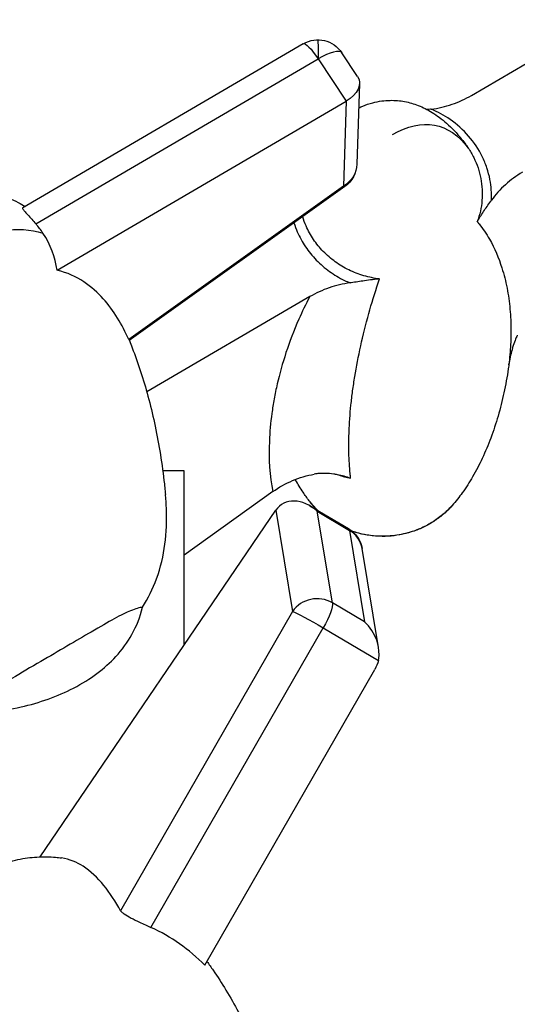
# Model space of a CAD drawing. Units: inches. Extents: x 1980 to 9968, y -1604 to 3014.
# Drawn here: x 5915 to 6174, y 2139 to 2652 of the extents above; entities that cross this region are included whole.
import ezdxf

# ---------------------------------------------------------------- set-up
doc = ezdxf.new("R2010")
doc.units = ezdxf.units.IN
doc.header["$MEASUREMENT"] = 0
doc.styles.get("Standard").update_dxf_attribs({"font": 'arial.ttf'})
doc.dimstyles.new('ISO-25', dxfattribs={"dimtxt": 2.5, "dimasz": 2.5, "dimexe": 1.25, "dimexo": 0.625, "dimtad": 1, "dimtxsty": 'Standard', "dimcen": 2.5, "dimadec": 0, "dimazin": 0, "dimtfac": 1, "dimtmove": 0, "dimatfit": 3, "dimfxl": 1, "dimarcsym": 0})

# ---------------------------------------------------------------- blocks, each defined once
blk = doc.blocks.new('*D8')
at = {"color": 0, "lineweight": -2, "transparency": 16777216}
for p, q in [((5132.75, 2797.96), (5132.75, 2879.21)), ((5172.75, 2877.96), (6639.9, 2877.96)), ((6679.9, 2797.96), (6679.9, 2879.21))]:
    blk.add_line(p, q, dxfattribs=at)
at = {"color": 0, "transparency": 16777216}
for points in [[(5172.75, 2884.63), (5172.75, 2871.29), (5132.75, 2877.96)], [(6639.9, 2884.63), (6639.9, 2871.29), (6679.9, 2877.96)]]:
    blk.add_solid(points, dxfattribs=at)
at = {"layer": 'Defpoints', "color": 0, "transparency": 16777216}
for p in [(6679.9, 2877.96), (5132.75, -1323.64), (6679.9, -1323.47)]:
    blk.add_point(p, dxfattribs=at)
at = {"color": 0, "transparency": 16777216, "insert": (5906.33, 2938.81), "char_height": 80, "attachment_point": 5}
blk.add_mtext('155', dxfattribs=at)

msp = doc.modelspace()

# ---------------------------------------------------------------- linework, layer by layer
at = {"extrusion": (0, 1, -2.22045e-16)}
for p, q in [((6150.296, 2612.539), (6250.086, 2670.928)), ((6062.766, 2639.42), (5916.754, 2553.985)), ((6091.029, 2622.415), (6082.844, 2634.762)), ((5923.669, 2545.623), (6070.505, 2631.54)), ((6070.505, 2631.54), (6085.088, 2609.541)), ((6092.053, 2618.807), (6090.701, 2576.825)), ((5934.671, 2521.529), (6085.088, 2609.541)), ((6085.088, 2609.541), (6083.663, 2565.309)), ((6083.663, 2565.309), (5971.957, 2485.443)), ((6084.433, 2565.105), (5972.234, 2484.887)), ((6066.143, 2507.788), (5981.337, 2458.166)), ((6000.712, 2417.117), (5989.644, 2417.117)), ((6000.712, 2326.322), (6000.712, 2417.117)), ((6046.916, 2406.293), (6000.712, 2373.258)), ((6066.188, 2398.932), (6086.233, 2387.062)), ((5925.924, 2216.195), (6048.426, 2396.583)), ((6048.426, 2396.583), (6057.213, 2343.9)), ((6077.927, 2348.458), (6069.985, 2396.075)), ((6069.985, 2396.075), (6086.739, 2386.155)), ((6086.739, 2386.155), (6094.68, 2338.538)), ((6101.957, 2325.234), (6093.386, 2376.623)), ((6094.68, 2338.538), (6077.927, 2348.458)), ((6057.213, 2343.9), (5967.714, 2188.16)), ((5983.516, 2179.462), (6073.158, 2335.451)), ((6073.158, 2335.451), (6101.832, 2318.472)), ((6011.496, 2159.771), (6099.988, 2313.758))]:
    msp.add_line(p, q, dxfattribs=at)
at = {"extrusion": (0, -2.22045e-16, -1)}
for centre, start, end in [((-6070.342, 2626.474), 59.66713, 146.45912), ((-6075.709, 2577.308), 181.84471, 234.43664), ((-6078.59, 2374.156), 120.6319, 170.53092)]:
    msp.add_arc(centre, 15, start, end, dxfattribs=at)
for centre, major_axis, ratio, start_param, end_param in [((6070.342, 2626.474), (-7.575, 12.947), 0.1877906, 0, 1.2807481), ((5878.95, 2364.748), (46.48, 176.606), 0.4779282, -0.4468947, 0.0223792), ((6069.778, 2336.459), (7.643, 12.907), 0.2285219, 0.2649874, 1.5137889)]:
    msp.add_ellipse(centre, major_axis=major_axis, ratio=ratio, start_param=start_param, end_param=end_param, dxfattribs=at)
at = {"extrusion": (-3.28429e-47, -2.22045e-16, -1)}
msp.add_ellipse((6070.342, 2626.474), major_axis=(0, 15), ratio=0.0115562, start_param=0, end_param=1.2262985, dxfattribs=at)
for centre, major_axis, ratio, start_param, end_param in [((6070.342, 2626.474), (12.502, 8.288), 0.2809103, 0, 1.3738564), ((5883.801, 2515.356), (-51.294, 1.652), 0.9411823, -2.5523168, -2.4302293), ((5883.801, 2515.356), (51.294, -1.652), 0.9411823, 0.162358, 0.5892758), ((6061.836, 2384.076), (-10.549, 15.396), 0.7545547, -1.28327, 0.2875263), ((6078.59, 2374.156), (14.796, 2.468), 0.9395582, 0, 0.84004), ((6069.778, 2336.459), (-14.796, -2.468), 0.9395582, -2.3015526, -0.7307563), ((6086.532, 2326.539), (-10.549, 15.396), 0.7545547, -2.5320715, -1.28327)]:
    msp.add_ellipse(centre, major_axis=major_axis, ratio=ratio, start_param=start_param, end_param=end_param)
at = {"extrusion": (1.2326e-32, -2.22045e-16, -1)}
for centre, major_axis, ratio, start_param, end_param in [((6076.97, 2616.475), (-14.856, -4.217), 0.6229536, -3.3377606, -1.9639042), ((6795.467, 3143.052), (-687.365, -774.68), 0.2243394, 0.196053, 0.2019501), ((6078.59, 2374.156), (7.643, 12.907), 0.2285219, 0, 0.2649874)]:
    msp.add_ellipse(centre, major_axis=major_axis, ratio=ratio, start_param=start_param, end_param=end_param, dxfattribs=at)
at = {"extrusion": (1.84889e-32, -2.22045e-16, -1)}
msp.add_ellipse((6106.119, 2494.899), major_axis=(26.773, 101.725), ratio=0.4779282, start_param=-0.4468947, end_param=0.3696438, dxfattribs=at)
at = {"extrusion": (1.54074e-33, -2.22045e-16, -1)}
msp.add_ellipse((6075.709, 2577.308), major_axis=(14.992, -0.483), ratio=0.9411823, start_param=0, end_param=0.9815205, dxfattribs=at)
at = {"extrusion": (-1.2326e-32, -2.22045e-16, -1)}
msp.add_ellipse((6075.709, 2577.308), major_axis=(-8.724, 12.202), ratio=0.1197068, start_param=-3.1415927, end_param=-2.8547296, dxfattribs=at)
at = {"extrusion": (-2.46519e-32, -2.22045e-16, -1)}
msp.add_ellipse((5120.634, 2169.149), major_axis=(1043.956, 358.647), ratio=0.3182626, start_param=0.1510157, end_param=0.1545482, dxfattribs=at)
at = {"extrusion": (-8.62817e-32, -2.22045e-16, -1)}
msp.add_ellipse((6069.778, 2336.459), major_axis=(-13.005, 7.474), ratio=0.0554689, start_param=0.2309211, end_param=1.8017174, dxfattribs=at)
at = {"extrusion": (-4.93038e-32, -2.22045e-16, -1)}
msp.add_ellipse((6087.423, 2321.198), major_axis=(6.802, 14.257), ratio=0.9239263, start_param=1.3315056, end_param=1.6535004, dxfattribs=at)
for points, knots in [([(6091.643, 2606.078), (6092.31, 2606.388), (6092.997, 2606.689), (6095.306, 2607.629), (6097.03, 2608.222), (6100.376, 2609.102), (6101.969, 2609.429), (6105.016, 2609.838), (6106.465, 2609.954), (6109.225, 2610.006), (6110.547, 2609.961), (6113.089, 2609.741), (6114.324, 2609.569), (6116.74, 2609.116), (6117.93, 2608.83), (6120.299, 2608.149), (6121.477, 2607.746), (6123.852, 2606.82), (6125.04, 2606.287), (6127.454, 2605.085), (6128.665, 2604.404), (6131.134, 2602.886), (6132.373, 2602.037), (6134.901, 2600.157), (6136.167, 2599.116), (6138.747, 2596.827), (6140.035, 2595.57), (6142.65, 2592.823), (6143.95, 2591.326), (6145.952, 2588.844), (6146.703, 2587.866), (6147.424, 2586.884)], [186.5459827, 186.5459827, 186.5459827, 186.5459827, 189.4420845, 189.4420845, 195.9701552, 195.9701552, 201.2316319, 201.2316319, 205.6294145, 205.6294145, 209.5492071, 209.5492071, 213.3243062, 213.3243062, 217.2244663, 217.2244663, 221.4706729, 221.4706729, 226.256785, 226.256785, 231.7648223, 231.7648223, 238.172692, 238.172692, 245.6566352, 245.6566352, 254.3901406, 254.3901406, 264.5402926, 264.5402926, 271.0846457, 271.0846457, 271.0846457, 271.0846457]), ([(6129.294, 2605.373), (6133.015, 2605.863), (6136.677, 2606.723), (6143.724, 2609.128), (6147.115, 2610.677), (6150.296, 2612.539)], [-2.2496692, -2.2496692, -2.2496692, -2.2496692, -1.1259177, -1.1259177, 0, 0, 0, 0]), ([(6129.292, 2605.373), (6129.158, 2605.356), (6129.024, 2605.339), (6128.352, 2605.258), (6127.805, 2605.207), (6127.255, 2605.165)], [0, 0, 0, 0, 0.04065506, 0.04065506, 0.20375052, 0.20375052, 0.20375052, 0.20375052]), ([(6160.701, 2557.995), (6160.85, 2561.589), (6160.43, 2567.331), (6158.457, 2574.859), (6155.214, 2582.764), (6149.288, 2591.688), (6139.925, 2600.045), (6132.758, 2603.934), (6129.295, 2605.372)], [-382.2325106, -382.2325106, -382.2325106, -382.2325106, -370.8575496, -364.2156069, -357.5736642, -344.2897788, -331.0058934, -319.6817612, -319.6817612, -319.6817612, -319.6817612]), ([(6148.649, 2585.131), (6149.709, 2583.531), (6151.623, 2580.191), (6153.823, 2574.828), (6155.751, 2567.471), (6156.273, 2557.83), (6154.631, 2550.377), (6153.315, 2546.773)], [350.9836164, 350.9836164, 350.9836164, 350.9836164, 357.5736642, 364.2156069, 370.8575496, 384.141435, 397.4253204, 397.4253204, 397.4253204, 397.4253204]), ([(6176.81, 2572.542), (6173.626, 2570.679), (6170.649, 2568.501), (6165.244, 2563.619), (6162.81, 2560.912), (6160.702, 2557.992)], [-2.2582145, -2.2582145, -2.2582145, -2.2582145, -1.1273007, -1.1273007, -0.0000415, -0.0000415, -0.0000415, -0.0000415]), ([(5883.449, 2564.556), (5884.104, 2564.555), (5884.76, 2564.543), (5887.08, 2564.468), (5888.747, 2564.348), (5892.022, 2563.987), (5893.639, 2563.744), (5896.842, 2563.146), (5898.433, 2562.785), (5901.611, 2561.948), (5903.198, 2561.464), (5906.387, 2560.374), (5907.985, 2559.758), (5911.213, 2558.391), (5912.834, 2557.63), (5915.682, 2556.179), (5916.933, 2555.496), (5918.141, 2554.797)], [8.5488354, 8.5488354, 8.5488354, 8.5488354, 10.5154054, 10.5154054, 15.5108554, 15.5108554, 20.5037602, 20.5037602, 25.6790637, 25.6790637, 31.2041303, 31.2041303, 37.2349431, 37.2349431, 43.9211766, 43.9211766, 49.5296619, 49.5296619, 49.5296619, 49.5296619]), ([(6153.315, 2546.773), (6153.318, 2546.779), (6153.321, 2546.785), (6154.285, 2548.53), (6155.404, 2550.328), (6157.719, 2553.816), (6159.017, 2555.656), (6160.45, 2557.644), (6160.575, 2557.817), (6160.701, 2557.991)], [-0.0025459, -0.0025459, -0.0025459, -0.0025459, 0, 0, 0.7753333, 0.7753333, 1.4673189, 1.4673189, 1.5328475, 1.5328475, 1.5328475, 1.5328475]), ([(5916.754, 2553.985), (5916.67, 2553.936), (5916.658, 2553.833), (5916.82, 2553.418), (5917.11, 2553.02), (5918.051, 2551.905), (5918.707, 2551.186), (5920.111, 2549.644), (5920.806, 2548.88), (5922.226, 2547.287), (5922.94, 2546.472), (5923.669, 2545.623)], [-2.4074509, -2.4074509, -2.4074509, -2.4074509, -2.1226759, -2.1226759, -1.6657648, -1.6657648, -1.1896429, -1.1896429, -0.8107002, -0.8107002, -0.4628649, -0.4628649, -0.4628649, -0.4628649]), ([(6102.463, 2517.018), (6101.074, 2517.184), (6098.328, 2517.628), (6092.91, 2518.966), (6086.356, 2521.507), (6079.275, 2525.735), (6073.002, 2531.138), (6067.887, 2537.427), (6064.456, 2543.649), (6062.943, 2547.762), (6062.452, 2549.39)], [263.6146137, 263.6146137, 263.6146137, 263.6146137, 268.2172132, 272.8198126, 282.0250115, 291.2302103, 300.4354092, 309.6406081, 318.845807, 324.7522365, 324.7522365, 324.7522365, 324.7522365]), ([(6057.912, 2546.144), (6058.411, 2544.577), (6060.029, 2540.274), (6063.699, 2533.62), (6069.339, 2526.685), (6076.256, 2520.727), (6082.374, 2517.074), (6086.152, 2515.371), (6087.147, 2514.957)], [-324.0206055, -324.0206055, -324.0206055, -324.0206055, -318.845807, -309.6406081, -300.4354092, -291.2302103, -282.0250115, -278.7972542, -278.7972542, -278.7972542, -278.7972542]), ([(6154.232, 2545.672), (6156.275, 2543.153), (6161.138, 2535.929), (6165.192, 2526.304), (6168.148, 2515.822), (6169.86, 2506.873), (6170.869, 2495.71), (6170.87, 2484.652), (6170.286, 2477.244), (6169.88, 2473.729)], [623.4768251, 623.4768251, 623.4768251, 623.4768251, 654.5184749, 707.9169779, 725.7164789, 761.3154809, 796.9144829, 832.5134849, 864.069315, 864.069315, 864.069315, 864.069315]), ([(5971.957, 2485.443), (5968.56, 2493.112), (5964.191, 2500.527), (5953.08, 2512.886), (5945.238, 2519.088), (5934.671, 2521.529)], [0.000001, 0.000001, 0.000001, 0.000001, 8.8414064, 8.8414064, 17.6096846, 17.6096846, 17.6096846, 17.6096846]), ([(6102.463, 2517.018), (6102.455, 2517.018), (6102.447, 2517.017), (6100.244, 2516.803), (6097.56, 2516.451), (6092.43, 2515.717), (6090.003, 2515.342), (6087.536, 2515.006), (6087.343, 2514.98), (6087.151, 2514.955)], [0, 0, 0, 0, 0.003195, 0.003195, 0.9102553, 0.9102553, 1.599419, 1.599419, 1.6576237, 1.6576237, 1.6576237, 1.6576237]), ([(6087.149, 2514.954), (6083.427, 2514.465), (6079.765, 2513.605), (6072.717, 2511.199), (6069.325, 2509.65), (6066.143, 2507.788)], [-2.2500245, -2.2500245, -2.2500245, -2.2500245, -1.1261181, -1.1261181, 0, 0, 0, 0]), ([(6087.212, 2415.045), (6086.482, 2421.95), (6086.173, 2433.681), (6087.259, 2448.9), (6088.419, 2458.66), (6089.911, 2468.699), (6092.453, 2481.967), (6096.514, 2498.259), (6099.946, 2509.527), (6101.771, 2514.976)], [1374.4491193, 1374.4491193, 1374.4491193, 1374.4491193, 1447.2644365, 1488.4478362, 1509.0395361, 1529.6312359, 1570.8146357, 1611.9980354, 1648.6226875, 1648.6226875, 1648.6226875, 1648.6226875]), ([(6066.143, 2507.788), (6064.014, 2503.771), (6059.198, 2493.725), (6053.42, 2478.461), (6049.678, 2464.863), (6047.551, 2454.551), (6045.94, 2444.506), (6044.448, 2427.651), (6045.283, 2414.429), (6046.916, 2406.293)], [-1638.1023331, -1638.1023331, -1638.1023331, -1638.1023331, -1611.9980354, -1570.8146357, -1529.6312359, -1509.0395361, -1488.4478362, -1447.2644365, -1364.897637, -1364.897637, -1364.897637, -1364.897637]), ([(6174.147, 2487.772), (6174.045, 2487.547), (6173.944, 2487.322), (6173.128, 2485.447), (6172.267, 2483.241), (6170.69, 2477.62), (6170.129, 2475), (6169.72, 2472.394), (6169.719, 2472.385), (6169.717, 2472.376)], [0, 0, 0, 0, 0.0740953, 0.0740953, 0.6134655, 0.6134655, 1.0572138, 1.0572138, 1.0587513, 1.0587513, 1.0587513, 1.0587513]), ([(5971.957, 2485.443), (5972.058, 2485.214), (5972.133, 2485.054), (5972.21, 2484.91), (5972.228, 2484.883), (5972.234, 2484.887)], [-0.43513048, -0.43513048, -0.43513048, -0.43513048, -0.17142412, -0.17142412, -0.000001, -0.000001, -0.000001, -0.000001]), ([(5972.269, 2484.912), (5972.77, 2483.677), (5973.259, 2482.441), (5975.313, 2477.115), (5976.761, 2473.017), (5979.498, 2464.603), (5980.775, 2460.285), (5983.183, 2451.356), (5984.299, 2446.745), (5986.356, 2437.256), (5987.285, 2432.377), (5988.945, 2422.383), (5989.665, 2417.267), (5990.551, 2409.687), (5990.811, 2407.224), (5991.044, 2404.76)], [2.0248357, 2.0248357, 2.0248357, 2.0248357, 10.0001687, 10.0001687, 36.3701474, 36.3701474, 64.0857628, 64.0857628, 93.6314394, 93.6314394, 124.854329, 124.854329, 157.5779438, 157.5779438, 173.3357235, 173.3357235, 173.3357235, 173.3357235]), ([(6169.888, 2473.418), (6169.752, 2472.37), (6169.608, 2471.322), (6168.845, 2466.103), (6168.098, 2461.937), (6166.329, 2453.728), (6165.315, 2449.682), (6163.028, 2441.818), (6161.771, 2437.997), (6159.019, 2430.651), (6157.547, 2427.122), (6154.396, 2420.417), (6152.745, 2417.236), (6149.272, 2411.269), (6147.485, 2408.475), (6143.897, 2403.48), (6142.161, 2401.265), (6140.254, 2399.086)], [3.2514288, 3.2514288, 3.2514288, 3.2514288, 10.0001521, 10.0001521, 36.8888659, 36.8888659, 63.1364263, 63.1364263, 88.0934339, 88.0934339, 111.3488612, 111.3488612, 132.5681107, 132.5681107, 151.5093447, 151.5093447, 166.8751758, 166.8751758, 166.8751758, 166.8751758]), ([(6046.916, 2406.293), (6050.146, 2408.601), (6053.618, 2410.547), (6060.871, 2413.612), (6064.65, 2414.729), (6068.484, 2415.398)], [0, 0, 0, 0, 1.1994675, 1.1994675, 2.4012458, 2.4012458, 2.4012458, 2.4012458]), ([(6087.415, 2413.251), (6087.408, 2413.253), (6087.401, 2413.255), (6087.395, 2413.258), (6085.138, 2414.022), (6082.836, 2414.637), (6080.512, 2415.079), (6079.902, 2415.195), (6079.286, 2415.299), (6078.668, 2415.389), (6077.131, 2415.612), (6075.574, 2415.748), (6074.033, 2415.782), (6073.742, 2415.788), (6073.451, 2415.791), (6073.159, 2415.79), (6073.107, 2415.79), (6073.056, 2415.789), (6073.004, 2415.789), (6072.362, 2415.783), (6071.72, 2415.758), (6071.084, 2415.713), (6070.206, 2415.65), (6069.33, 2415.547), (6068.484, 2415.4)], [-0.0212897, -0.0212897, -0.0212897, -0.0212897, 0, 0, 0, 7.1843102, 7.1843102, 7.1843102, 9.073508, 9.073508, 9.073508, 13.7740437, 13.7740437, 13.7740437, 14.6608901, 14.6608901, 14.6608901, 14.8184091, 14.8184091, 14.8184091, 16.7717527, 16.7717527, 16.7717527, 19.4699996, 19.4699996, 19.4699996, 19.4699996]), ([(6065.888, 2401.482), (6064.741, 2402.976), (6063.667, 2404.482), (6061.256, 2408.085), (6059.972, 2410.19), (6058.72, 2412.411), (6058.659, 2412.52), (6058.598, 2412.629)], [0, 0, 0, 0, 10.0023527, 10.0023527, 23.8158136, 23.8158136, 24.5273421, 24.5273421, 24.5273421, 24.5273421]), ([(5979.162, 2346.148), (5982.035, 2350.78), (5984.466, 2355.708), (5988.576, 2366.919), (5989.951, 2372.798), (5991.578, 2385.061), (5991.788, 2391.179), (5991.447, 2399.671), (5991.305, 2402.063), (5991.044, 2404.76)], [-12.444494, -12.444494, -12.444494, -12.444494, -9.4587327, -9.4587327, -6.061673, -6.061673, -2.6499037, -2.6499037, -1.5060118, -1.5060118, -1.5060118, -1.5060118]), ([(6070.394, 2396.441), (6070.095, 2396.73), (6069.8, 2397.023), (6068.21, 2398.642), (6066.992, 2400.041), (6065.87, 2401.504)], [78.6353084, 78.6353084, 78.6353084, 78.6353084, 79.9098404, 79.9098404, 85.5998614, 85.5998614, 85.5998614, 85.5998614]), ([(6070.409, 2396.433), (6069.676, 2397.139), (6068.09, 2398.769), (6066.644, 2400.497), (6065.888, 2401.481)], [-132.7784589, -132.7784589, -132.7784589, -132.7784589, -129.7116748, -125.9200124, -125.9200124, -125.9200124, -125.9200124]), ([(6140.254, 2399.086), (6139.282, 2397.975), (6136.679, 2395.282), (6131.91, 2391.44), (6125.967, 2387.958), (6120.22, 2385.615), (6113.427, 2383.766), (6106.485, 2382.892), (6098.603, 2383.201), (6092.777, 2384.27), (6089.361, 2385.283), (6088.193, 2385.678)], [-210.0580209, -210.0580209, -210.0580209, -210.0580209, -205.5359373, -198.6428225, -191.7497077, -184.856593, -180.2611831, -171.0703634, -164.1772486, -157.2841339, -153.6341207, -153.6341207, -153.6341207, -153.6341207]), ([(6140.241, 2399.071), (6138.936, 2397.581), (6137.525, 2396.17), (6134.528, 2393.542), (6132.937, 2392.317), (6129.598, 2390.075), (6127.843, 2389.055), (6124.22, 2387.246), (6122.345, 2386.453), (6118.504, 2385.106), (6116.529, 2384.552), (6112.528, 2383.69), (6110.493, 2383.383), (6106.409, 2383.026), (6104.352, 2382.975), (6100.251, 2383.124), (6098.197, 2383.326), (6094.147, 2383.983), (6092.142, 2384.437), (6089.539, 2385.199), (6088.903, 2385.4), (6088.272, 2385.613)], [0.0180329, 0.0180329, 0.0180329, 0.0180329, 6.1325998, 6.1325998, 12.2497858, 12.2497858, 18.3979866, 18.3979866, 24.5338784, 24.5338784, 30.6879803, 30.6879803, 36.8484643, 36.8484643, 42.994683, 42.994683, 49.1607188, 49.1607188, 55.314233, 55.314233, 57.3208113, 57.3208113, 57.3208113, 57.3208113]), ([(5884.159, 2290.919), (5889.37, 2290.846), (5894.736, 2291.072), (5905.422, 2292.183), (5910.677, 2293.037), (5925.576, 2296.42), (5934.831, 2299.695), (5952.108, 2308.677), (5959.45, 2314.209), (5968.434, 2323.944), (5971.269, 2327.787), (5976.02, 2336.335), (5977.889, 2341.03), (5979.162, 2346.148)], [-11.6914766, -11.6914766, -11.6914766, -11.6914766, -10.1961879, -10.1961879, -8.7570325, -8.7570325, -6.072157, -6.072157, -3.2375541, -3.2375541, -1.6408784, -1.6408784, -0.000001, -0.000001, -0.000001, -0.000001]), ([(5979.162, 2346.148), (5977.491, 2345.945), (5975.442, 2345.365), (5970.568, 2343.338), (5967.8, 2341.971), (5961.071, 2338.303), (5957.107, 2336.009), (5948.561, 2330.994), (5944.354, 2328.51), (5935.343, 2323.23), (5930.792, 2320.583), (5920.918, 2314.833), (5915.84, 2311.866), (5905.791, 2305.828), (5900.957, 2302.805), (5891.936, 2296.801), (5887.766, 2293.783), (5884.159, 2290.919)], [0.000001, 0.000001, 0.000001, 0.000001, 2.3356568, 2.3356568, 4.4121293, 4.4121293, 6.4463013, 6.4463013, 8.088917, 8.088917, 9.6908415, 9.6908415, 11.5782212, 11.5782212, 13.7458042, 13.7458042, 16.1767937, 16.1767937, 16.1767937, 16.1767937]), ([(5886.794, 2201.792), (5888.487, 2203.083), (5890.288, 2204.351), (5894.024, 2206.727), (5895.952, 2207.845), (5899.783, 2209.815), (5901.665, 2210.686), (5905.369, 2212.184), (5907.181, 2212.833), (5910.735, 2213.922), (5912.477, 2214.38), (5915.893, 2215.122), (5917.575, 2215.419), (5920.89, 2215.867), (5922.532, 2216.023), (5925.793, 2216.212), (5927.42, 2216.242), (5930.675, 2216.188), (5932.309, 2216.097), (5934.926, 2215.862), (5935.94, 2215.747), (5936.933, 2215.613)], [0, 0, 0, 0, 8.4888565, 8.4888565, 16.4663834, 16.4663834, 23.3713028, 23.3713028, 29.4140866, 29.4140866, 34.8559414, 34.8559414, 39.9452616, 39.9452616, 44.9067567, 44.9067567, 49.9398067, 49.9398067, 55.2222697, 55.2222697, 58.6598654, 58.6598654, 58.6598654, 58.6598654]), ([(5967.714, 2188.16), (5962.512, 2197.593), (5956.005, 2206.21), (5944.941, 2213.365), (5941.167, 2215.043), (5936.933, 2215.613)], [0.000001, 0.000001, 0.000001, 0.000001, 12.294621, 12.294621, 17.386201, 17.386201, 17.386201, 17.386201]), ([(5967.714, 2188.16), (5967.827, 2187.955), (5968.014, 2187.729), (5968.606, 2187.168), (5969.054, 2186.823), (5970.556, 2185.819), (5971.795, 2185.12), (5974.56, 2183.686), (5976.022, 2182.972), (5978.556, 2181.766), (5979.576, 2181.287), (5981.581, 2180.354), (5982.559, 2179.902), (5983.516, 2179.462)], [-2.371342, -2.371342, -2.371342, -2.371342, -2.1041429, -2.1041429, -1.7631697, -1.7631697, -1.1851524, -1.1851524, -0.6635711, -0.6635711, -0.3250324, -0.3250324, -0.000001, -0.000001, -0.000001, -0.000001]), ([(6011.496, 2159.771), (6007.457, 2163.88), (6003.067, 2167.608), (5993.683, 2174.211), (5988.713, 2177.072), (5983.516, 2179.462)], [-3.5317691, -3.5317691, -3.5317691, -3.5317691, -1.7647843, -1.7647843, -0.000001, -0.000001, -0.000001, -0.000001]), ([(6012.649, 2161.777), (6013.747, 2160.254), (6014.819, 2158.723), (6018.205, 2153.759), (6020.425, 2150.299), (6024.823, 2143.05), (6026.985, 2139.256), (6031.242, 2131.345), (6033.322, 2127.223), (6037.384, 2118.669), (6039.353, 2114.233), (6043.164, 2105.069), (6044.995, 2100.338), (6048.499, 2090.612), (6050.163, 2085.615), (6053.307, 2075.39), (6054.777, 2070.16), (6057.507, 2059.513), (6058.76, 2054.093), (6061.03, 2043.113), (6062.042, 2037.552), (6063.81, 2026.342), (6064.564, 2020.692), (6065.812, 2009.245), (6066.3, 2003.446), (6066.643, 1997.627)], [42.644757, 42.644757, 42.644757, 42.644757, 53.661955, 53.661955, 78.2306447, 78.2306447, 104.7436131, 104.7436131, 133.1419327, 133.1419327, 163.323279, 163.323279, 195.1410485, 195.1410485, 228.4039261, 228.4039261, 262.8772121, 262.8772121, 298.2860534, 298.2860534, 334.3206665, 334.3206665, 370.6434715, 370.6434715, 407.6462131, 407.6462131, 407.6462131, 407.6462131])]:
    msp.add_open_spline(points, degree=3, knots=knots)
for points in [[(6147.425, 2586.885), (6147.848, 2586.309), (6148.256, 2585.724), (6148.649, 2585.131)], [(6153.315, 2546.773), (6153.626, 2546.409), (6153.932, 2546.042), (6154.232, 2545.672)], [(6101.771, 2514.977), (6101.998, 2515.655), (6102.229, 2516.336), (6102.463, 2517.018)], [(6169.717, 2472.376), (6169.734, 2472.478), (6169.75, 2472.579), (6169.766, 2472.68)], [(6081.104, 2414.963), (6083.175, 2414.276), (6085.285, 2413.704), (6087.414, 2413.251)], [(6087.415, 2413.251), (6087.415, 2413.251), (6087.415, 2413.251), (6087.415, 2413.251)]]:
    msp.add_open_spline(points, degree=3)

# ---------------------------------------------------------------- dimensions: what is measured, and where the dimension line sits
dim = msp.add_linear_dim(base=(6679.902, 2877.96), p1=(5132.751, -1323.639), p2=(6679.902, -1323.468), text='155', dimstyle='ISO-25', override={"dimtxt": 80, "dimasz": 40, "dimgap": 20, "dimtad": 2, "dimfxl": 80, "dimfxlon": 1})
dim.commit()
dim.dimension.update_dxf_attribs({"geometry": '*D8', "text_midpoint": (5906.327, 2938.806)})

doc.saveas('drawing.dxf')
